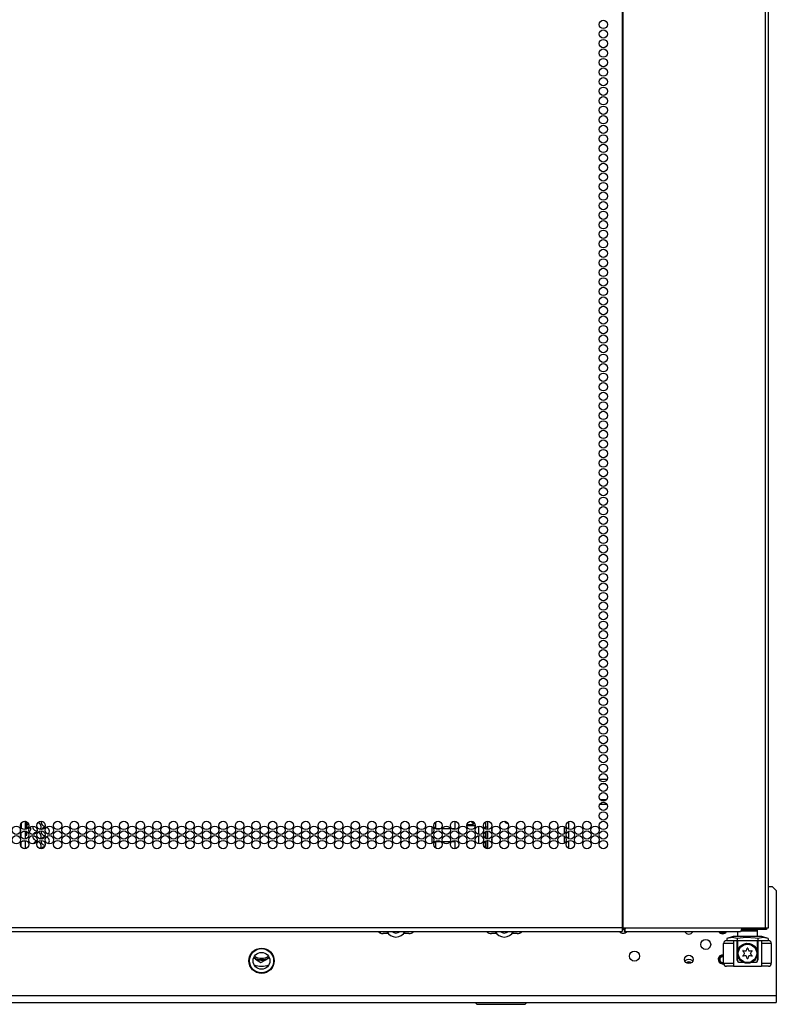
# Model space of a CAD drawing. Units: inches. Extents: x -244 to 39, y -59 to 173.
# Drawn here: x -141 to -126, y 12 to 31 of the extents above; entities that cross this region are included whole.
import ezdxf

# ---------------------------------------------------------------- set-up
doc = ezdxf.new("R2010")
doc.units = ezdxf.units.IN
doc.header["$MEASUREMENT"] = 0
doc.layers.add('TFR-TRI', color=7, linetype='CONTINUOUS')

msp = doc.modelspace()

# ---------------------------------------------------------------- linework, layer by layer
at = {"layer": 'TFR-TRI', "color": 191, "linetype": 'Continuous'}
for p, q in [((-128.841, 95.366), (-128.841, 13.446)), ((-128.823, 13.446), (-128.823, 95.366)), ((-126, 13.446), (-126, 95.366)), ((-125.947, 13.446), (-125.947, 95.366)), ((-128.841, 13.446), (-154.155, 13.446)), ((-154.155, 13.375), (-128.841, 13.375)), ((-128.841, 13.446), (-128.832, 13.446)), ((-128.841, 13.446), (-128.841, 13.395)), ((-128.841, 13.395), (-128.841, 13.375)), ((-128.832, 13.446), (-128.823, 13.446)), ((-128.823, 13.446), (-128.785, 13.446)), ((-128.797, 13.423), (-128.802, 13.414)), ((-128.802, 13.414), (-128.802, 13.375)), ((-128.79, 13.395), (-128.802, 13.375)), ((-128.802, 13.375), (-126.496, 13.375)), ((-128.795, 13.446), (-128.797, 13.423)), ((-128.785, 13.446), (-128.79, 13.395)), ((-128.785, 13.446), (-126.479, 13.446)), ((-126.484, 13.395), (-126.496, 13.375)), ((-126.479, 13.446), (-126.484, 13.395)), ((-126.479, 13.446), (-126, 13.446)), ((-126, 13.446), (-125.962, 13.446)), ((-125.962, 13.446), (-125.947, 13.446))]:
    msp.add_line(p, q, dxfattribs=at)
at = {"layer": 'TFR-TRI', "color": 214, "linetype": 'Continuous'}
for p, q in [((-129.293, 16.394), (-129.137, 16.394)), ((-129.167, 16.3), (-129.263, 16.3)), ((-129.142, 15.894), (-129.287, 15.894)), ((-129.277, 15.989), (-129.153, 15.989))]:
    msp.add_line(p, q, dxfattribs=at)
at = {"layer": 'TFR-TRI', "color": 3, "linetype": 'Continuous'}
for p, q in [((-140.75, 15.498), (-140.759, 15.498)), ((-140.661, 15.498), (-140.671, 15.498)), ((-140.661, 15.466), (-140.661, 15.498)), ((-140.66, 15.482), (-140.661, 15.482)), ((-140.661, 15.396), (-140.661, 15.466)), ((-140.636, 15.482), (-140.637, 15.482)), ((-140.632, 15.498), (-140.636, 15.498)), ((-140.636, 15.47), (-140.636, 15.498)), ((-140.636, 15.406), (-140.636, 15.47)), ((-140.632, 15.471), (-140.632, 15.498)), ((-140.632, 15.409), (-140.632, 15.471)), ((-131.753, 15.472), (-131.918, 15.472)), ((-131.915, 15.497), (-131.787, 15.497)), ((-131.824, 15.547), (-131.794, 15.547)), ((-131.817, 15.535), (-131.824, 15.547)), ((-131.808, 15.521), (-131.817, 15.535)), ((-131.797, 15.507), (-131.808, 15.521)), ((-131.787, 15.497), (-131.797, 15.507)), ((-131.794, 15.547), (-131.781, 15.527)), ((-131.781, 15.527), (-131.765, 15.51)), ((-131.765, 15.51), (-131.757, 15.504)), ((-140.764, 15.382), (-140.764, 15.405)), ((-140.764, 15.359), (-140.764, 15.382)), ((-140.671, 15.34), (-140.661, 15.34)), ((-140.661, 15.348), (-140.661, 15.369)), ((-140.661, 15.356), (-140.66, 15.356)), ((-140.661, 15.34), (-140.661, 15.348)), ((-140.637, 15.356), (-140.636, 15.356)), ((-140.636, 15.345), (-140.636, 15.358)), ((-140.636, 15.34), (-140.636, 15.345)), ((-140.636, 15.34), (-140.632, 15.34)), ((-140.632, 15.344), (-140.632, 15.356)), ((-140.632, 15.34), (-140.632, 15.344)), ((-126.833, 12.745), (-126.833, 13.138)), ((-126.775, 13.138), (-126.833, 13.138)), ((-126.636, 13.138), (-126.775, 13.138)), ((-126.774, 13.198), (-126.772, 13.198)), ((-126.772, 13.198), (-126.769, 13.198)), ((-126.636, 13.198), (-126.636, 12.686)), ((-126.562, 12.804), (-126.562, 13.198)), ((-126.158, 13.198), (-126.158, 12.804)), ((-126.085, 13.198), (-126.085, 12.686)), ((-125.945, 13.138), (-126.085, 13.138)), ((-125.951, 13.198), (-125.948, 13.198)), ((-125.948, 13.198), (-125.947, 13.198)), ((-125.888, 13.138), (-125.945, 13.138)), ((-125.888, 13.138), (-125.888, 12.745)), ((-126.833, 12.745), (-126.775, 12.745)), ((-126.775, 12.745), (-126.636, 12.745)), ((-126.733, 12.686), (-126.774, 12.686)), ((-126.636, 12.686), (-126.733, 12.686)), ((-126.636, 12.686), (-126.085, 12.686)), ((-126.562, 12.804), (-126.561, 12.804)), ((-126.561, 12.804), (-126.557, 12.804)), ((-126.446, 12.764), (-126.523, 12.764)), ((-126.198, 12.764), (-126.274, 12.764)), ((-126.163, 12.804), (-126.159, 12.804)), ((-126.159, 12.804), (-126.158, 12.804)), ((-126.085, 12.745), (-125.945, 12.745)), ((-125.987, 12.686), (-126.085, 12.686)), ((-125.947, 12.686), (-125.987, 12.686)), ((-125.945, 12.745), (-125.888, 12.745))]:
    msp.add_line(p, q, dxfattribs=at)
at = {"layer": 'TFR-TRI', "color": 151, "linetype": 'Continuous'}
for p, q in [((-140.75, 15.519), (-140.75, 15.434)), ((-140.671, 15.559), (-140.671, 15.395)), ((-140.75, 15.286), (-140.75, 15.33)), ((-140.75, 15.245), (-140.75, 15.286)), ((-140.714, 15.363), (-140.671, 15.363)), ((-140.671, 15.37), (-140.671, 15.363)), ((-140.671, 15.363), (-140.671, 15.275)), ((-140.671, 15.275), (-140.671, 15.206)), ((-140.75, 15.106), (-140.75, 15.141)), ((-140.75, 15.056), (-140.75, 15.106)), ((-140.671, 15.166), (-140.727, 15.166)), ((-140.671, 15.181), (-140.671, 15.17)), ((-140.671, 15.17), (-140.671, 15.166)), ((-140.671, 15.166), (-140.671, 15.127)), ((-140.671, 15.127), (-140.671, 15.017)), ((-126.646, 13.276), (-126.769, 13.237)), ((-126.608, 13.276), (-126.646, 13.276)), ((-126.503, 13.276), (-126.608, 13.276)), ((-126.557, 13.375), (-126.557, 13.276)), ((-126.36, 13.276), (-126.503, 13.276)), ((-126.349, 13.385), (-126.487, 13.385)), ((-126.217, 13.276), (-126.36, 13.276)), ((-126.217, 13.385), (-126.349, 13.385)), ((-126.163, 13.385), (-126.217, 13.385)), ((-126.112, 13.276), (-126.217, 13.276)), ((-126.163, 13.385), (-126.173, 13.394)), ((-126.163, 13.276), (-126.163, 13.385)), ((-126.074, 13.276), (-126.112, 13.276)), ((-125.951, 13.237), (-126.074, 13.276)), ((-126.666, 13.254), (-126.769, 13.237)), ((-126.769, 13.237), (-126.769, 13.198)), ((-126.769, 13.198), (-126.565, 13.198)), ((-126.565, 13.237), (-126.666, 13.254)), ((-126.385, 13.254), (-126.565, 13.237)), ((-126.565, 13.237), (-126.565, 13.198)), ((-126.565, 13.198), (-126.156, 13.198)), ((-126.208, 13.244), (-126.385, 13.254)), ((-126.156, 13.237), (-126.208, 13.244)), ((-126.052, 13.254), (-126.156, 13.237)), ((-126.156, 13.237), (-126.156, 13.198)), ((-126.156, 13.198), (-125.951, 13.198)), ((-125.951, 13.237), (-126.052, 13.254)), ((-125.951, 13.237), (-125.951, 13.198))]:
    msp.add_line(p, q, dxfattribs=at)
at = {"layer": 'TFR-TRI', "color": 252, "linetype": 'Continuous'}
for p, q in [((-140.652, 15.555), (-140.66, 15.555)), ((-140.66, 15.54), (-140.66, 15.555)), ((-140.66, 15.498), (-140.66, 15.54)), ((-140.66, 15.498), (-140.637, 15.498)), ((-140.66, 15.484), (-140.66, 15.498)), ((-140.66, 15.476), (-140.66, 15.484)), ((-140.637, 15.476), (-140.66, 15.476)), ((-140.66, 15.459), (-140.66, 15.476)), ((-140.637, 15.528), (-140.637, 15.548)), ((-140.637, 15.498), (-140.637, 15.528)), ((-140.637, 15.498), (-140.637, 15.484)), ((-140.637, 15.484), (-140.637, 15.476)), ((-140.637, 15.459), (-140.637, 15.476)), ((-131.51, 15.56), (-131.51, 15.395)), ((-129.992, 15.455), (-129.992, 15.312)), ((-129.903, 15.553), (-129.903, 15.403)), ((-140.766, 15.283), (-140.763, 15.281)), ((-140.763, 15.281), (-140.76, 15.281)), ((-140.751, 15.292), (-140.761, 15.28)), ((-140.76, 15.304), (-140.751, 15.292)), ((-140.752, 15.296), (-140.76, 15.304)), ((-140.76, 15.281), (-140.757, 15.282)), ((-140.757, 15.282), (-140.754, 15.284)), ((-140.754, 15.284), (-140.752, 15.296)), ((-140.751, 15.292), (-140.751, 15.329)), ((-140.66, 15.362), (-140.66, 15.368)), ((-140.66, 15.362), (-140.643, 15.362)), ((-140.66, 15.354), (-140.66, 15.362)), ((-140.66, 15.34), (-140.66, 15.354)), ((-140.637, 15.34), (-140.66, 15.34)), ((-140.66, 15.298), (-140.66, 15.34)), ((-140.66, 15.283), (-140.66, 15.298)), ((-140.66, 15.283), (-140.637, 15.283)), ((-140.637, 15.359), (-140.637, 15.35)), ((-140.637, 15.35), (-140.637, 15.34)), ((-140.637, 15.298), (-140.637, 15.34)), ((-140.637, 15.283), (-140.637, 15.298)), ((-131.51, 15.371), (-131.51, 15.205)), ((-131.422, 15.41), (-131.422, 15.355)), ((-131.422, 15.222), (-131.422, 15.166)), ((-129.992, 15.265), (-129.992, 15.122)), ((-129.903, 15.364), (-129.903, 15.213)), ((-131.51, 15.182), (-131.51, 15.017)), ((-129.903, 15.175), (-129.903, 15.024))]:
    msp.add_line(p, q, dxfattribs=at)
at = {"layer": 'TFR-TRI', "color": 30, "linetype": 'Continuous'}
for p, q in [((-132.61, 15.454), (-132.61, 15.312)), ((-132.533, 15.408), (-132.533, 15.547)), ((-132.155, 15.559), (-132.155, 15.408)), ((-131.687, 15.465), (-131.687, 15.302)), ((-131.549, 15.406), (-131.549, 15.449)), ((-132.61, 15.264), (-132.61, 15.124)), ((-132.444, 15.408), (-132.533, 15.408)), ((-132.248, 15.408), (-132.405, 15.408)), ((-132.155, 15.408), (-132.209, 15.408)), ((-131.687, 15.275), (-131.687, 15.113)), ((-131.549, 15.217), (-131.549, 15.359)), ((-132.533, 15.028), (-132.533, 15.16)), ((-132.533, 15.16), (-132.435, 15.16)), ((-132.402, 15.16), (-132.251, 15.16)), ((-132.218, 15.16), (-132.155, 15.16)), ((-132.155, 15.16), (-132.155, 15.017)), ((-131.549, 15.029), (-131.549, 15.171))]:
    msp.add_line(p, q, dxfattribs=at)
at = {"layer": 'TFR-TRI', "color": 2, "linetype": 'Continuous'}
for p, q in [((-131.549, 15.548), (-131.549, 15.448)), ((-131.549, 15.448), (-131.51, 15.448)), ((-131.549, 15.448), (-131.549, 15.42)), ((-131.549, 15.42), (-131.549, 15.408)), ((-131.549, 15.408), (-131.51, 15.408))]:
    msp.add_line(p, q, dxfattribs=at)
at = {"layer": 'TFR-TRI', "color": 40, "linetype": 'Continuous'}
for p, q in [((-131.516, 15.395), (-131.516, 15.409)), ((-131.516, 15.206), (-131.516, 15.371)), ((-131.516, 15.018), (-131.516, 15.181))]:
    msp.add_line(p, q, dxfattribs=at)
at = {"layer": 'TFR-TRI', "color": 251, "linetype": 'Continuous'}
for p, q in [((-125.947, 14.268), (-125.868, 14.268)), ((-125.789, 14.189), (-125.868, 14.268)), ((-125.789, 14.189), (-125.789, 12.102)), ((-133.478, 13.335), (-133.58, 13.335)), ((-133.068, 13.335), (-133.17, 13.335)), ((-131.331, 13.335), (-131.433, 13.335)), ((-130.921, 13.335), (-131.023, 13.335)), ((-126.833, 12.909), (-126.841, 12.91)), ((-136.107, 12.83), (-136.143, 12.852)), ((-136.107, 12.83), (-135.999, 12.762)), ((-135.999, 12.762), (-135.903, 12.812)), ((-135.903, 12.812), (-135.886, 12.821)), ((-135.829, 12.852), (-135.886, 12.821)), ((-126.864, 12.735), (-126.831, 12.73)), ((-125.789, 12.102), (-157.207, 12.102)), ((-125.789, 12.102), (-125.789, 12.005)), ((-157.207, 11.965), (-125.789, 11.965)), ((-125.789, 12.005), (-125.789, 11.965))]:
    msp.add_line(p, q, dxfattribs=at)
at = {"layer": 'TFR-TRI', "color": 93, "linetype": 'Continuous'}
for p, q in [((-133.639, 13.375), (-133.639, 13.348)), ((-130.862, 13.348), (-130.862, 13.375))]:
    msp.add_line(p, q, dxfattribs=at)
at = {"layer": 'TFR-TRI', "color": 113, "linetype": 'Continuous'}
for p, q in [((-128.803, 13.414), (-128.841, 13.414)), ((-126.057, 13.414), (-126.48, 13.414)), ((-126.057, 13.414), (-126.057, 13.446)), ((-126.006, 13.414), (-126.057, 13.414)), ((-125.986, 13.414), (-126.006, 13.414)), ((-125.986, 13.446), (-125.986, 13.414))]:
    msp.add_line(p, q, dxfattribs=at)
at = {"layer": 'TFR-TRI', "color": 95, "linetype": 'Continuous'}
for p, q in [((-126.484, 13.394), (-126.346, 13.394)), ((-126.346, 13.394), (-126.216, 13.394)), ((-126.216, 13.394), (-126.163, 13.394)), ((-126.163, 13.394), (-126.163, 13.414))]:
    msp.add_line(p, q, dxfattribs=at)
at = {"layer": 'TFR-TRI', "color": 163, "linetype": 'Continuous'}
for p, q in [((-126.557, 13.198), (-126.557, 12.981)), ((-126.516, 13.069), (-126.468, 13.111)), ((-126.468, 13.111), (-126.42, 13.133)), ((-126.42, 13.133), (-126.372, 13.142)), ((-126.372, 13.142), (-126.323, 13.139)), ((-126.323, 13.139), (-126.279, 13.125)), ((-126.279, 13.125), (-126.229, 13.094)), ((-126.229, 13.094), (-126.184, 13.039)), ((-126.163, 12.981), (-126.163, 13.198)), ((-126.557, 12.981), (-126.556, 12.985)), ((-126.557, 12.804), (-126.557, 12.981)), ((-126.556, 12.985), (-126.551, 13.003)), ((-126.551, 13.003), (-126.516, 13.069)), ((-126.184, 13.039), (-126.168, 13)), ((-126.168, 13), (-126.165, 12.987)), ((-126.165, 12.987), (-126.163, 12.982)), ((-126.163, 12.982), (-126.163, 12.981)), ((-126.163, 12.981), (-126.163, 12.949)), ((-126.163, 12.934), (-126.163, 12.804)), ((-126.446, 12.764), (-126.518, 12.764)), ((-126.203, 12.764), (-126.274, 12.764))]:
    msp.add_line(p, q, dxfattribs=at)
at = {"layer": 'TFR-TRI', "color": 44, "linetype": 'Continuous'}
for p, q in [((-131.754, 11.965), (-131.722, 11.932)), ((-131.722, 11.932), (-131.685, 11.932)), ((-131.685, 11.932), (-131.581, 11.932)), ((-131.581, 11.932), (-131.426, 11.932)), ((-131.426, 11.932), (-131.242, 11.932)), ((-131.242, 11.932), (-131.058, 11.932)), ((-131.058, 11.932), (-130.902, 11.932)), ((-130.902, 11.932), (-130.798, 11.932)), ((-130.798, 11.932), (-130.761, 11.932)), ((-130.761, 11.932), (-130.729, 11.965))]:
    msp.add_line(p, q, dxfattribs=at)
at = {"layer": 'TFR-TRI', "color": 191, "linetype": 'Continuous'}
for centre in [(-129.215, 31.351), (-129.215, 31.162), (-129.215, 30.973), (-129.215, 30.784), (-129.215, 30.595), (-129.215, 30.406), (-129.215, 30.217), (-129.215, 30.028), (-129.215, 29.839), (-129.215, 29.65), (-129.215, 29.461), (-129.215, 29.272), (-129.215, 29.083), (-129.215, 28.894), (-129.215, 28.705), (-129.215, 28.516), (-129.215, 28.327), (-129.215, 28.138), (-129.215, 27.949), (-129.215, 27.76), (-129.215, 27.571), (-129.215, 27.382), (-129.215, 27.193), (-129.215, 27.004), (-129.215, 26.815), (-129.215, 26.626), (-129.215, 26.437), (-129.215, 26.248), (-129.215, 26.06), (-129.215, 25.871), (-129.215, 25.682), (-129.215, 25.493), (-129.215, 25.304), (-129.215, 25.115), (-129.215, 24.926), (-129.215, 24.737), (-129.215, 24.548), (-129.215, 24.359), (-129.215, 24.17), (-129.215, 23.981), (-129.215, 23.792), (-129.215, 23.603), (-129.215, 23.414), (-129.215, 23.225), (-129.215, 23.036), (-129.215, 22.847), (-129.215, 22.658), (-129.215, 22.469), (-129.215, 22.28), (-129.215, 22.091), (-129.215, 21.902), (-129.215, 21.713), (-129.215, 21.524), (-129.215, 21.335), (-129.215, 21.146), (-129.215, 20.957), (-129.215, 20.768), (-129.215, 20.579), (-129.215, 20.39), (-129.215, 20.201), (-129.215, 20.012), (-129.215, 19.823), (-129.215, 19.634), (-129.215, 19.445), (-129.215, 19.256), (-129.215, 19.067), (-129.215, 18.878), (-129.215, 18.689), (-129.215, 18.5), (-129.215, 18.311), (-129.215, 18.123), (-129.215, 17.934), (-129.215, 17.745), (-129.215, 17.556), (-129.215, 17.367), (-129.215, 17.178), (-129.215, 16.989), (-129.215, 16.8), (-129.215, 16.611), (-129.215, 16.422), (-129.215, 16.233), (-129.215, 16.044), (-129.215, 15.855), (-129.215, 15.666), (-140.843, 15.382), (-140.679, 15.477), (-140.515, 15.382), (-140.352, 15.477), (-140.188, 15.382), (-140.024, 15.477), (-139.86, 15.382), (-139.696, 15.477), (-139.533, 15.382), (-139.369, 15.477), (-139.205, 15.382), (-139.041, 15.477), (-138.878, 15.382), (-138.714, 15.477), (-138.55, 15.382), (-138.386, 15.477), (-138.222, 15.382), (-138.059, 15.477), (-137.895, 15.382), (-137.731, 15.477), (-137.567, 15.382), (-137.404, 15.477), (-137.24, 15.382), (-137.076, 15.477), (-136.912, 15.382), (-136.748, 15.477), (-136.585, 15.382), (-136.421, 15.477), (-136.257, 15.382), (-136.093, 15.477), (-135.93, 15.382), (-135.766, 15.477), (-135.602, 15.382), (-135.438, 15.477), (-135.274, 15.382), (-135.111, 15.477), (-134.947, 15.382), (-134.783, 15.477), (-134.619, 15.382), (-134.456, 15.477), (-134.292, 15.382), (-134.128, 15.477), (-133.964, 15.382), (-133.8, 15.477), (-133.637, 15.382), (-133.473, 15.477), (-133.309, 15.382), (-133.145, 15.477), (-132.982, 15.382), (-132.818, 15.477), (-132.654, 15.382), (-132.49, 15.477), (-132.326, 15.382), (-132.163, 15.477), (-131.999, 15.382), (-131.835, 15.477), (-131.671, 15.382), (-131.507, 15.477), (-131.344, 15.382), (-131.18, 15.477), (-131.016, 15.382), (-130.852, 15.477), (-130.689, 15.382), (-130.525, 15.477), (-130.361, 15.382), (-130.197, 15.477), (-130.033, 15.382), (-129.87, 15.477), (-129.706, 15.382), (-129.542, 15.477), (-129.378, 15.382), (-129.215, 15.477), (-140.843, 15.193), (-140.679, 15.288), (-140.515, 15.193), (-140.352, 15.288), (-140.188, 15.193), (-140.024, 15.288), (-139.86, 15.193), (-139.696, 15.288), (-139.533, 15.193), (-139.369, 15.288), (-139.205, 15.193), (-139.041, 15.288), (-138.878, 15.193), (-138.714, 15.288), (-138.55, 15.193), (-138.386, 15.288), (-138.222, 15.193), (-138.059, 15.288), (-137.895, 15.193), (-137.731, 15.288), (-137.567, 15.193), (-137.404, 15.288), (-137.24, 15.193), (-137.076, 15.288), (-136.912, 15.193), (-136.748, 15.288), (-136.585, 15.193), (-136.421, 15.288), (-136.257, 15.193), (-136.093, 15.288), (-135.93, 15.193), (-135.766, 15.288), (-135.602, 15.193), (-135.438, 15.288), (-135.274, 15.193), (-135.111, 15.288), (-134.947, 15.193), (-134.783, 15.288), (-134.619, 15.193), (-134.456, 15.288), (-134.292, 15.193), (-134.128, 15.288), (-133.964, 15.193), (-133.8, 15.288), (-133.637, 15.193), (-133.473, 15.288), (-133.309, 15.193), (-133.145, 15.288), (-132.982, 15.193), (-132.818, 15.288), (-132.654, 15.193), (-132.49, 15.288), (-132.326, 15.193), (-132.163, 15.288), (-131.999, 15.193), (-131.835, 15.288), (-131.671, 15.193), (-131.507, 15.288), (-131.344, 15.193), (-131.18, 15.288), (-131.016, 15.193), (-130.852, 15.288), (-130.689, 15.193), (-130.525, 15.288), (-130.361, 15.193), (-130.197, 15.288), (-130.033, 15.193), (-129.87, 15.288), (-129.706, 15.193), (-129.542, 15.288), (-129.378, 15.193), (-129.215, 15.288), (-140.679, 15.099), (-140.352, 15.099), (-140.024, 15.099), (-139.696, 15.099), (-139.369, 15.099), (-139.041, 15.099), (-138.714, 15.099), (-138.386, 15.099), (-138.059, 15.099), (-137.731, 15.099), (-137.404, 15.099), (-137.076, 15.099), (-136.748, 15.099), (-136.421, 15.099), (-136.093, 15.099), (-135.766, 15.099), (-135.438, 15.099), (-135.111, 15.099), (-134.783, 15.099), (-134.456, 15.099), (-134.128, 15.099), (-133.8, 15.099), (-133.473, 15.099), (-133.145, 15.099), (-132.818, 15.099), (-132.49, 15.099), (-132.163, 15.099), (-131.835, 15.099), (-131.507, 15.099), (-131.18, 15.099), (-130.852, 15.099), (-130.525, 15.099), (-130.197, 15.099), (-129.87, 15.099), (-129.542, 15.099), (-129.215, 15.099)]:
    msp.add_circle(centre, 0.0827, dxfattribs=at)
at = {"layer": 'TFR-TRI', "color": 251, "linetype": 'Continuous'}
for centre, radius in [((-127.187, 13.118), 0.0984), ((-135.986, 12.795), 0.25), ((-128.598, 12.887), 0.0984), ((-127.522, 12.822), 0.0827)]:
    msp.add_circle(centre, radius, dxfattribs=at)
at = {"layer": 'TFR-TRI', "color": 252, "linetype": 'Continuous'}
for centre, radius in [((-126.36, 12.942), 0.197), ((-126.36, 12.942), 0.182), ((-135.986, 12.795), 0.249), ((-135.986, 12.795), 0.24), ((-135.986, 12.795), 0.167)]:
    msp.add_circle(centre, radius, dxfattribs=at)
at = {"layer": 'TFR-TRI', "color": 3, "linetype": 'Continuous'}
for centre, radius, start, end in [((-140.632, 15.419), 0.0787, 63.9534, 90), ((-140.632, 15.419), 0.0787, 300.6169, 24.5419), ((-140.632, 15.419), 0.0787, 270, 281.4131), ((-126.774, 13.138), 0.0591, 90, 180), ((-125.947, 13.138), 0.0591, 0, 90), ((-126.774, 12.745), 0.0591, 180, 270), ((-126.523, 12.804), 0.0394, 180, 270), ((-126.198, 12.804), 0.0394, 270, 0), ((-125.947, 12.745), 0.0591, 270, 0)]:
    msp.add_arc(centre, radius, start, end, dxfattribs=at)
at = {"layer": 'TFR-TRI', "color": 214, "linetype": 'Continuous'}
for centre, start, end in [((-140.435, 15.45), 169.65, 270.6075), ((-140.435, 15.45), 319.6913, 75.8025), ((-140.271, 15.545), 169.65, 270.6075), ((-140.271, 15.356), 95.175, 151.9988), ((-140.271, 15.356), 319.6913, 75.8025), ((-140.435, 15.261), 169.65, 270.6075), ((-140.435, 15.261), 95.175, 151.9988), ((-140.435, 15.261), 319.6913, 75.8025), ((-140.271, 15.356), 169.65, 270.6075), ((-140.271, 15.167), 95.175, 151.9988), ((-140.271, 15.167), 319.6913, 75.8025), ((-140.435, 15.072), 95.175, 151.9988), ((-140.435, 15.072), 319.6913, 75.8025), ((-140.271, 15.167), 169.65, 270.6075), ((-140.271, 14.978), 95.175, 151.9988)]:
    msp.add_arc(centre, 0.0827, start, end, dxfattribs=at)
at = {"layer": 'TFR-TRI', "color": 252, "linetype": 'Continuous'}
for centre, radius, start, end in [((-131.094, 15.602), 0.0886, 209.2556, 262.1925), ((-133.324, 13.473), 0.207, 208.395, 270), ((-133.324, 13.473), 0.128, 230.2031, 309.7969), ((-133.324, 13.473), 0.207, 270, 331.605), ((-131.177, 13.473), 0.207, 208.395, 270), ((-131.177, 13.473), 0.128, 230.2031, 309.7969), ((-131.177, 13.473), 0.207, 270, 331.605), ((-126.447, 12.992), 0.005, 79.2284, 220.7716), ((-126.447, 12.892), 0.005, 139.2284, 280.7716), ((-126.798, 12.688), 0.459, 33.8583, 40.7716), ((-126.798, 13.195), 0.459, 319.2284, 326.1417), ((-126.36, 13.448), 0.459, 259.2284, 266.1417), ((-126.36, 12.435), 0.459, 93.8583, 100.7716), ((-126.421, 12.942), 0.005, 326.1417, 33.8583), ((-126.391, 12.995), 0.005, 266.1417, 333.8583), ((-126.391, 12.889), 0.005, 26.1417, 93.8583), ((-126.798, 13.195), 0.459, 333.8583, 340.7716), ((-126.798, 12.688), 0.459, 19.2284, 26.1417), ((-126.36, 13.042), 0.005, 19.2284, 160.7716), ((-125.922, 13.195), 0.459, 199.2284, 206.1417), ((-125.922, 12.688), 0.459, 153.8583, 160.7716), ((-126.33, 12.995), 0.005, 206.1417, 273.8583), ((-126.33, 12.889), 0.005, 86.1417, 153.8583), ((-126.36, 13.448), 0.459, 273.8583, 280.7716), ((-126.36, 12.435), 0.459, 79.2284, 86.1417), ((-126.299, 12.942), 0.005, 146.1417, 213.8583), ((-125.922, 12.688), 0.459, 139.2284, 146.1417), ((-125.922, 13.195), 0.459, 213.8583, 220.7716), ((-126.273, 12.992), 0.005, 319.2284, 100.7716), ((-126.273, 12.892), 0.005, 259.2284, 40.7716), ((-126.36, 12.841), 0.005, 199.2284, 340.7716)]:
    msp.add_arc(centre, radius, start, end, dxfattribs=at)
at = {"layer": 'TFR-TRI', "color": 251, "linetype": 'Continuous'}
for centre, radius, start, end in [((-133.58, 13.473), 0.138, 225.5119, 270), ((-133.068, 13.473), 0.138, 270, 314.4881), ((-131.433, 13.473), 0.138, 225.5119, 270), ((-130.921, 13.473), 0.138, 270, 314.4881), ((-128.821, 13.439), 0.0984, 220.7531, 319.2469), ((-127.522, 13.413), 0.0886, 205.5375, 270), ((-127.522, 13.413), 0.0886, 270, 334.4625), ((-126.852, 13.413), 0.0827, 207.5062, 270), ((-126.852, 13.413), 0.0827, 270, 332.4938), ((-135.986, 13.102), 0.256, 237.0319, 270), ((-135.986, 13.102), 0.256, 270, 302.9681), ((-126.852, 12.822), 0.0886, 82.4054, 262.4054), ((-135.986, 13.102), 0.285, 237.4819, 270), ((-135.986, 13.102), 0.413, 249.0637, 270), ((-135.986, 13.102), 0.298, 246.0301, 289.6502), ((-135.986, 13.102), 0.285, 270, 302.5181), ((-135.986, 13.102), 0.413, 270, 290.9363)]:
    msp.add_arc(centre, radius, start, end, dxfattribs=at)
at = {"layer": 'TFR-TRI', "color": 63, "linetype": 'Continuous'}
for centre, radius, start, end in [((-126.852, 13.408), 0.0786, 204.8738, 231.2662), ((-126.852, 13.408), 0.0589, 214.1269, 325.8731), ((-126.852, 13.408), 0.0786, 308.7338, 335.1262), ((-126.852, 12.817), 0.0807, 90, 284.3213), ((-126.852, 12.817), 0.0786, 75.5044, 270), ((-126.852, 12.817), 0.0807, 75.8813, 90), ((-127.522, 12.817), 0.0589, 238.1681, 301.8319), ((-126.852, 12.817), 0.0589, 90, 289.5075), ((-126.852, 12.817), 0.0589, 70.4869, 90), ((-126.852, 12.817), 0.0786, 270, 284.5856)]:
    msp.add_arc(centre, radius, start, end, dxfattribs=at)
at = {"layer": 'TFR-TRI', "color": 7, "linetype": 'Continuous'}
for radius, start, end in [(0.128, 52.9256, 127.0744), (0.0827, 90, 127.1475), (0.0827, 52.8525, 90)]:
    msp.add_arc((-127.522, 12.69), radius, start, end, dxfattribs=at)
at = {"layer": 'TFR-TRI', "color": 163, "linetype": 'Continuous'}
for centre, start, end in [((-126.518, 12.804), 180, 270), ((-126.203, 12.804), 270, 0)]:
    msp.add_arc(centre, 0.0394, start, end, dxfattribs=at)

doc.saveas('drawing.dxf')
